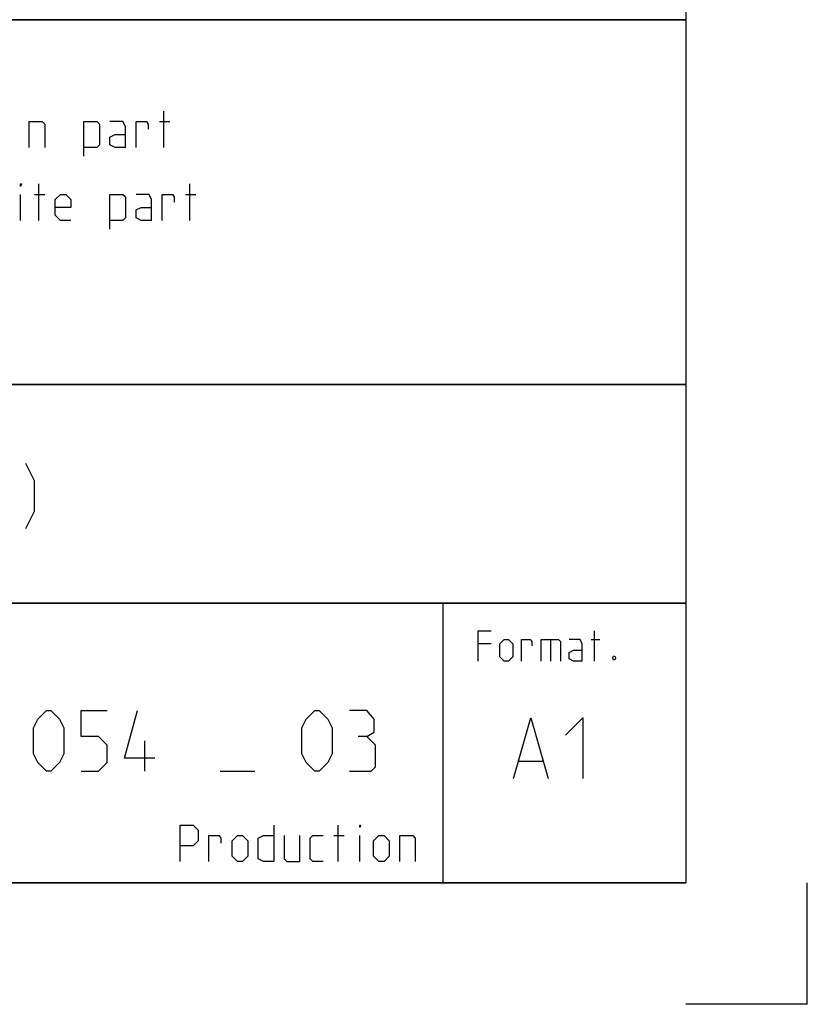
# Model space of a CAD drawing. Extents: x 0 to 1062, y 0 to 594.
# Drawn here: x 776 to 841, y 0 to 81 of the extents above; entities that cross this region are included whole.
import ezdxf

# ---------------------------------------------------------------- set-up
doc = ezdxf.new("R2010")
doc.units = 0
doc.header["$LTSCALE"] = 46.255
doc.layers.get('0').update_dxf_attribs({"linetype": 'CONTINUOUS'})

msp = doc.modelspace()

# ---------------------------------------------------------------- linework, layer by layer
at = {"color": 4, "linetype": 'CONTINUOUS'}
for p, q in [((831, 584), (831, 10)), ((831, 81), (635, 81)), ((831, 51), (635, 51)), ((831, 33), (635, 33)), ((811, 32.5214), (811, 10)), ((831, 10), (10, 10))]:
    msp.add_line(p, q, dxfattribs=at)
at = {"color": 2, "linetype": 'CONTINUOUS'}
for p, q in [((831, 95), (831, 10)), ((635, 81), (831, 81)), ((635, 51), (831, 51)), ((635, 33), (831, 33)), ((811, 33), (811, 10)), ((635, 10), (831, 10)), ((841, 0), (841, 10)), ((841, 0), (831, 0))]:
    msp.add_line(p, q, dxfattribs=at)
at = {"color": 7, "linetype": 'CONTINUOUS'}
for p, q in [((788.0429, 70.5), (788.0429, 73.5)), ((787.6857, 72.6429), (788.5429, 72.6429)), ((777.7571, 64.5), (777.7571, 67.5)), ((790.1857, 64.5), (790.1857, 67.5)), ((776.2572, 64.5), (776.2572, 66.6429)), ((777.4, 66.6429), (778.2572, 66.6429)), ((789.8286, 66.6429), (790.6857, 66.6429))]:
    msp.add_line(p, q, dxfattribs=at)
at = {"color": 5, "linetype": 'CONTINUOUS'}
for p, q in [((819.8663, 30.0209), (819.8663, 28.2352)), ((823.1996, 30.0209), (823.9139, 30.0209)), ((823.4973, 28.2352), (823.4973, 30.7352)), ((814.9854, 29.6637), (813.9139, 29.6637)), ((802.3857, 11.75), (802.3857, 14.75)), ((802.0286, 13.8929), (802.8857, 13.8929)), ((804.1714, 11.75), (804.1714, 13.8929))]:
    msp.add_line(p, q, dxfattribs=at)
at = {"color": 1, "linetype": 'CONTINUOUS'}
for p, q in [((786.4809, 19.1875), (786.4809, 21.6875)), ((817.302, 20.0138), (819.2068, 20.0138)), ((792.6715, 19.1875), (795.5286, 19.1875))]:
    msp.add_line(p, q, dxfattribs=at)
at = {"color": 7, "linetype": 'CONTINUOUS'}
for points in [[(776.9714, 70.5), (776.9714, 72.6429), (778.0429, 72.6429), (778.2572, 72.4286), (778.2572, 70.5)], [(781.4714, 69.7857), (781.4714, 72.6429), (782.5429, 72.6429), (782.7572, 72.4286), (782.7572, 70.7143), (782.5429, 70.5), (781.4714, 70.5)], [(784.9, 70.5), (784.9, 72.2143), (784.6857, 72.6429), (783.6143, 72.6429)], [(785.7571, 70.5), (785.7571, 72.6429), (786.6143, 72.6429), (786.7571, 72.4286), (786.7571, 72)], [(784.9, 70.5), (784.0428, 70.5), (783.6143, 70.7143), (783.6143, 71.3571), (784.0428, 71.5714), (784.9, 71.5714)], [(776.2572, 67.2857), (776.2572, 67.5), (776.3286, 67.5), (776.2572, 67.2857)], [(780.4, 64.5), (779.5428, 64.5), (779.1143, 64.9286), (779.1143, 66.2143), (779.5428, 66.6429), (779.9714, 66.6429), (780.4, 66.2143), (780.4, 65.5714), (779.1143, 65.5714)], [(783.6143, 63.7857), (783.6143, 66.6429), (784.6857, 66.6429), (784.9, 66.4286), (784.9, 64.7143), (784.6857, 64.5), (783.6143, 64.5)], [(787.0428, 64.5), (787.0428, 66.2143), (786.8286, 66.6429), (785.7571, 66.6429)], [(787.9, 64.5), (787.9, 66.6429), (788.7571, 66.6429), (788.9, 66.4286), (788.9, 66)], [(787.0428, 64.5), (786.1857, 64.5), (785.7571, 64.7143), (785.7571, 65.3571), (786.1857, 65.5714), (787.0428, 65.5714)]]:
    msp.add_lwpolyline(points, dxfattribs=at)
at = {"color": 1, "linetype": 'CONTINUOUS'}
for points in [[(776.6905, 39.1429), (777.4048, 40.5714), (777.4048, 43.0714), (776.6905, 44.5)], [(777.3143, 20.6161), (777.3143, 22.7589), (777.6714, 23.4732), (778.3857, 24.1875), (778.7428, 24.1875), (779.4572, 23.4732), (779.8143, 22.7589), (779.8143, 20.6161), (779.4572, 19.9018), (778.7428, 19.1875), (778.3857, 19.1875), (777.6714, 19.9018), (777.3143, 20.6161)], [(781.2429, 19.1875), (782.6714, 19.1875), (783.3857, 19.9018), (783.3857, 21.3304), (782.6714, 22.0446), (781.2429, 22.0446), (781.2429, 24.1875), (783.3857, 24.1875)], [(787.3143, 20.2589), (784.8143, 20.2589), (785.8857, 24.1875)], [(799.4, 20.6161), (799.4, 22.7589), (799.7571, 23.4732), (800.4714, 24.1875), (800.8286, 24.1875), (801.5429, 23.4732), (801.9, 22.7589), (801.9, 20.6161), (801.5429, 19.9018), (800.8286, 19.1875), (800.4714, 19.1875), (799.7571, 19.9018), (799.4, 20.6161)], [(804.7571, 22.0446), (805.3524, 22.4018), (805.3524, 23.4732), (804.7571, 24.1875), (803.3285, 24.1875)], [(816.8258, 18.5852), (818.2544, 23.5852), (819.683, 18.5852)], [(821.1116, 22.1566), (822.5401, 23.5852), (822.5401, 18.5852)], [(803.3285, 19.1875), (805.1143, 19.1875), (805.4714, 19.5446), (805.4714, 21.3304), (804.7571, 22.0446), (804.0429, 22.0446)]]:
    msp.add_lwpolyline(points, dxfattribs=at)
at = {"color": 5, "linetype": 'CONTINUOUS'}
for points in [[(813.9139, 28.2352), (813.9139, 30.7352), (814.9854, 30.7352)], [(815.6996, 28.5923), (815.6996, 29.6637), (816.0568, 30.0209), (816.4139, 30.0209), (816.771, 29.6637), (816.771, 28.5923), (816.4139, 28.2352), (816.0568, 28.2352), (815.6996, 28.5923)], [(817.4854, 28.2352), (817.4854, 30.0209), (818.1996, 30.0209), (818.3187, 29.8423), (818.3187, 29.4852)], [(819.0925, 28.2352), (819.0925, 30.0209), (820.5211, 30.0209), (820.6996, 29.8423), (820.6996, 28.2352)], [(822.4854, 28.2352), (822.4854, 29.6637), (822.3068, 30.0209), (821.4139, 30.0209)], [(822.4854, 28.2352), (821.7711, 28.2352), (821.4139, 28.4137), (821.4139, 28.9494), (821.7711, 29.128), (822.4854, 29.128)], [(825.1639, 28.6518), (825.2234, 28.5328), (825.2234, 28.4733), (825.1639, 28.3542), (825.0449, 28.3542), (824.9853, 28.4733), (824.9853, 28.5328), (825.0449, 28.6518), (825.1639, 28.6518)], [(789.3857, 11.75), (789.3857, 14.75), (790.4572, 14.75), (790.8857, 14.3214), (790.8857, 13.4643), (790.4572, 13.0357), (789.3857, 13.0357)], [(797.1, 14.75), (797.1, 11.75), (796.2429, 11.75), (795.8143, 11.9643), (795.8143, 13.6786), (796.2429, 13.8929), (797.1, 13.8929)], [(804.1714, 14.5357), (804.1714, 14.75), (804.2428, 14.75), (804.1714, 14.5357)], [(791.7429, 11.75), (791.7429, 13.8929), (792.6, 13.8929), (792.7429, 13.6786), (792.7429, 13.25)], [(793.6714, 12.1786), (793.6714, 13.4643), (794.1, 13.8929), (794.5286, 13.8929), (794.9571, 13.4643), (794.9571, 12.1786), (794.5286, 11.75), (794.1, 11.75), (793.6714, 12.1786)], [(797.9572, 13.8929), (797.9572, 11.9643), (798.1714, 11.75), (799.2428, 11.75), (799.2428, 13.8929)], [(801.1714, 11.75), (800.3143, 11.75), (800.1, 11.9643), (800.1, 13.6786), (800.3143, 13.8929), (801.1714, 13.8929)], [(805.3143, 12.1786), (805.3143, 13.4643), (805.7429, 13.8929), (806.1714, 13.8929), (806.6, 13.4643), (806.6, 12.1786), (806.1714, 11.75), (805.7429, 11.75), (805.3143, 12.1786)], [(807.4571, 11.75), (807.4571, 13.8929), (808.5286, 13.8929), (808.7428, 13.6786), (808.7428, 11.75)]]:
    msp.add_lwpolyline(points, dxfattribs=at)

doc.saveas('drawing.dxf')
